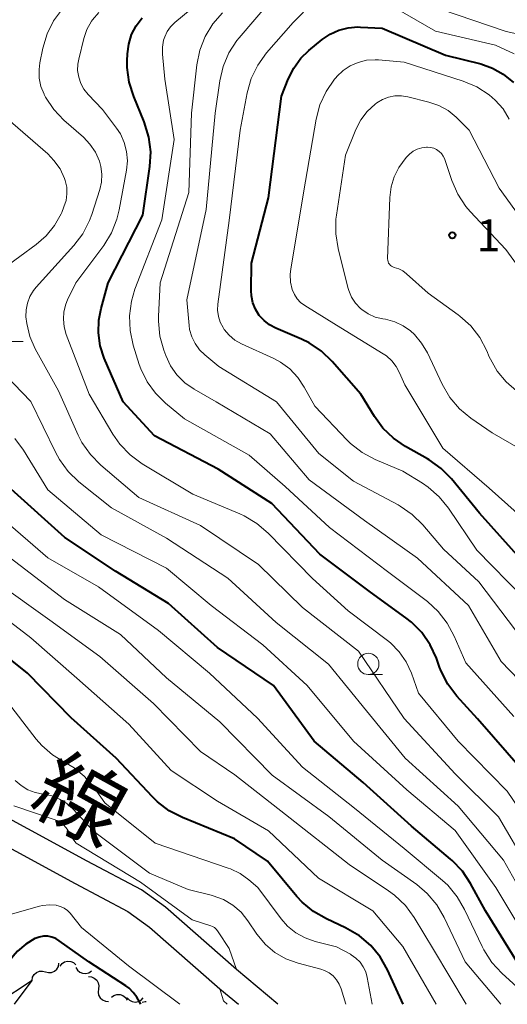
# Model space of a CAD drawing. Units: metres. Extents: x -70000 to -68000, y 29997 to 31500.
# Drawn here: x -69130 to -69073, y 30000 to 30116 of the extents above; entities that cross this region are included whole.
import ezdxf

# ---------------------------------------------------------------- set-up
doc = ezdxf.new("R2010")
doc.units = ezdxf.units.M
for name, color, linetype, lineweight in [('210100_道路縁(街区線)', 7, 'Continuous', 30), ('510100_河川', 7, 'Continuous', 30), ('510200_細流', 7, 'Continuous', 30), ('633100_広葉樹林', 7, 'Continuous', 13), ('633200_針葉樹林', 7, 'Continuous', 13), ('710100_等高線(計曲線)', 7, 'Continuous', 40), ('710200_等高線(主曲線)', 7, 'Continuous', 13), ('731200_図化機測定による標高点', 7, 'Continuous', 40), ('812100_(注記)道路の路線名', 7, 'Continuous', 53)]:
    doc.layers.add(name, color=color, linetype=linetype, lineweight=lineweight)
doc.styles.add('Style-Kanji', font='MS Gothic.ttf')
doc.styles.add('Style-WORKING', font='MS Gothic.ttf')

msp = doc.modelspace()

# ---------------------------------------------------------------- linework, layer by layer
at = {"layer": '210100_道路縁(街区線)', "linetype": 'Continuous', "lineweight": 30, "flags": 128}
for points in [[(-69099.91, 30000), (-69104.75, 30004.11), (-69113.12, 30011.44), (-69115.96, 30013.48), (-69122.36, 30016.88), (-69136.38, 30024.5)], [(-69137.76, 30021.84), (-69123.78, 30014.23), (-69117.55, 30010.93), (-69114.99, 30009.09), (-69106.71, 30001.84), (-69104.54, 30000)]]:
    msp.add_lwpolyline(points, dxfattribs=at)
at = {"layer": '510100_河川', "linetype": 'Continuous', "lineweight": 30, "flags": 128}
msp.add_lwpolyline([(-69130.92, 30000), (-69128.84, 30002.82), (-69132.91, 30000.14), (-69133.13, 30000)], dxfattribs=at)
at = {"layer": '510200_細流', "linetype": 'Continuous', "lineweight": 30, "flags": 128}
for points in [[(-69125.54, 30004.5), (-69125.31, 30004.79), (-69125, 30004.99), (-69124.65, 30005.08), (-69124.28, 30005.06), (-69123.94, 30004.91), (-69123.67, 30004.67)], [(-69128.84, 30002.82), (-69128.77, 30003.18), (-69128.59, 30003.5), (-69128.32, 30003.74), (-69127.98, 30003.89), (-69127.61, 30003.92), (-69127.26, 30003.83)], [(-69127.26, 30003.83), (-69126.9, 30003.73), (-69126.54, 30003.76), (-69126.2, 30003.91), (-69125.92, 30004.15), (-69125.74, 30004.47), (-69125.68, 30004.83)], [(-69123.68, 30004.35), (-69123.5, 30004.04), (-69123.22, 30003.79), (-69122.88, 30003.65), (-69122.51, 30003.63), (-69122.16, 30003.72), (-69121.85, 30003.93)], [(-69122.21, 30003.26), (-69121.84, 30003.23), (-69121.51, 30003.09), (-69121.23, 30002.85), (-69121.05, 30002.53), (-69120.98, 30002.17), (-69121.02, 30001.81)], [(-69121.02, 30001.81), (-69121.07, 30001.44), (-69121, 30001.08), (-69120.82, 30000.76), (-69120.55, 30000.52), (-69120.21, 30000.38), (-69119.84, 30000.35)], [(-69119.49, 30000.83), (-69119.19, 30001.05), (-69118.84, 30001.16), (-69118.48, 30001.15), (-69118.13, 30001.02), (-69117.85, 30000.79), (-69117.65, 30000.48)], [(-69117.62, 30000.77), (-69117.37, 30000.5), (-69117.05, 30000.33), (-69116.69, 30000.26), (-69116.32, 30000.32), (-69116, 30000.49), (-69115.75, 30000.75)], [(-69115.88, 30000.24), (-69115.52, 30000.33), (-69115.39, 30000.32)]]:
    msp.add_lwpolyline(points, dxfattribs=at)
at = {"layer": '633100_広葉樹林', "linetype": 'Continuous', "lineweight": 13}
msp.add_line((-69089.24, 30038.86), (-69087.57, 30038.86), dxfattribs=at)
msp.add_circle((-69089.24, 30040.11), 1.25, dxfattribs=at)
at = {"layer": '633200_針葉樹林', "linetype": 'Continuous', "lineweight": 13}
msp.add_line((-69131.96, 30078.11), (-69129.88, 30078.11), dxfattribs=at)
at = {"layer": '710100_等高線(計曲線)', "linetype": 'Continuous', "lineweight": 40, "flags": 128}
for points, elevation in [([(-69071, 30027.47), (-69076.37, 30033.63), (-69078.83, 30036.32), (-69079.88, 30037.71), (-69080.68, 30039.26), (-69080.86, 30039.72), (-69081.23, 30040.77), (-69081.95, 30042.36), (-69082.94, 30043.8), (-69084.16, 30045.04), (-69084.81, 30045.55), (-69089, 30048.57), (-69094.96, 30053.04), (-69100.62, 30059), (-69106.94, 30063.06), (-69114.42, 30067), (-69118.11, 30071), (-69120.33, 30076.14), (-69120.81, 30077.59), (-69121.03, 30079.1), (-69120.99, 30080.63), (-69120.71, 30082), (-69119.86, 30085), (-69115.78, 30093), (-69114.96, 30098.71), (-69114.86, 30100.45), (-69115.07, 30102.19), (-69115.62, 30103.97), (-69116.87, 30106.98), (-69117.39, 30108.65), (-69117.62, 30110.37), (-69117.62, 30111.18), (-69117.59, 30112), (-69117.45, 30113.15), (-69117.11, 30114.26), (-69116.58, 30115.29), (-69115.88, 30116.22)], 90), ([(-69071, 30052.12), (-69076.13, 30057.87), (-69079.45, 30061.91), (-69080.68, 30063.15), (-69082.09, 30064.16), (-69082.28, 30064.27), (-69084.85, 30065.71), (-69086.29, 30066.69), (-69087.54, 30067.9), (-69088.53, 30069.27), (-69090.11, 30071.89), (-69093.49, 30075.75), (-69094.75, 30076.96), (-69096.2, 30077.93), (-69097.11, 30078.37), (-69100.13, 30079.66), (-69100.87, 30080.05), (-69101.52, 30080.56), (-69102.08, 30081.18), (-69102.52, 30081.89), (-69102.83, 30082.66), (-69103.01, 30083.48), (-69103.04, 30084.12), (-69103, 30087.33), (-69100.98, 30095.02), (-69099.46, 30107), (-69098.68, 30109), (-69098.03, 30110.3), (-69097.17, 30111.47), (-69096.24, 30112.37), (-69094.67, 30113.67), (-69093.74, 30114.31), (-69092.71, 30114.78), (-69091.62, 30115.07), (-69090.49, 30115.16), (-69090.16, 30115.15), (-69087.62, 30115), (-69080.15, 30111.85), (-69075.98, 30110.8), (-69074.61, 30110.32), (-69073.35, 30109.61), (-69072.15, 30108.62)], 100), ([(-69065.91, 30000), (-69071.45, 30004.55), (-69075.44, 30011), (-69077.2, 30014.23), (-69078.16, 30015.69), (-69079.36, 30016.95), (-69079.55, 30017.12), (-69084.17, 30021), (-69089.85, 30026.15), (-69095.61, 30031), (-69100.42, 30037.58), (-69107, 30042.03), (-69112.76, 30047.24), (-69119, 30051.03), (-69124.98, 30055), (-69131.3, 30060.7), (-69135.87, 30066.13), (-69142.1, 30069.9)], 80), ([(-69085.15, 30000), (-69087, 30004.07), (-69087.85, 30005.59), (-69088.96, 30006.94), (-69090.28, 30008.07), (-69091.92, 30009.02), (-69094.17, 30010.06), (-69095.69, 30010.93), (-69097.03, 30012.04), (-69097.65, 30012.72), (-69101.13, 30016.87), (-69105, 30019.49), (-69111.14, 30022.01), (-69112.69, 30022.81), (-69114.07, 30023.86), (-69114.66, 30024.44), (-69118.92, 30029), (-69124.23, 30033.77), (-69129.38, 30039), (-69135.83, 30044.17)], 70), ([(-69116.04, 30000), (-69116.52, 30000.83), (-69116.92, 30001.4), (-69117.42, 30001.9), (-69117.8, 30002.18), (-69122.15, 30005), (-69125.63, 30007.49), (-69126.05, 30007.74), (-69126.52, 30007.92), (-69127, 30008.01), (-69127.5, 30008.01), (-69127.99, 30007.93), (-69128.46, 30007.76), (-69128.52, 30007.74), (-69129.59, 30007.1), (-69130.54, 30006.28), (-69131.07, 30005.67), (-69133.12, 30003), (-69137.47, 30000)], 60)]:
    msp.add_lwpolyline(points, dxfattribs=dict(at, elevation=elevation))
at = {"layer": '710200_等高線(主曲線)', "linetype": 'Continuous', "lineweight": 13, "flags": 128}
for points, elevation in [([(-69072.1, 30033.9), (-69077.77, 30040.23), (-69079.12, 30043.39), (-69079.94, 30044.92), (-69081.01, 30046.29), (-69082.29, 30047.45), (-69087, 30051), (-69093.8, 30056.2), (-69099.04, 30061), (-69103.29, 30064.71), (-69110.89, 30069), (-69113.12, 30070.82), (-69114.32, 30072), (-69115.3, 30073.36), (-69116.03, 30074.87), (-69116.21, 30075.4), (-69116.93, 30077.67), (-69117.3, 30079.38), (-69117.37, 30081.12), (-69117.14, 30082.85), (-69116.72, 30084.25), (-69113.57, 30092.43), (-69112.09, 30101.91), (-69113.21, 30109), (-69113.48, 30111.94), (-69113.48, 30112.77), (-69113.35, 30113.59), (-69113.22, 30114), (-69112.93, 30114.62), (-69112.54, 30115.18), (-69112.03, 30115.68), (-69103, 30123.18)], 92), ([(-69071.9, 30044.1), (-69076.24, 30049.76), (-69080.38, 30053.62), (-69082.82, 30056.49), (-69084.06, 30057.72), (-69085.49, 30058.71), (-69085.74, 30058.84), (-69091, 30061.65), (-69095.08, 30064.92), (-69100.05, 30071), (-69106.84, 30075.16), (-69108.49, 30076.51), (-69109.13, 30077.13), (-69109.65, 30077.85), (-69110.04, 30078.65), (-69110.28, 30079.51), (-69110.35, 30079.98), (-69110.63, 30083), (-69108.35, 30093.65), (-69107.28, 30105), (-69106.74, 30108.8), (-69106.34, 30110.5), (-69105.66, 30112.1), (-69104.71, 30113.56), (-69104.45, 30113.87), (-69101, 30117.93)], 96), ([(-69087.25, 30118.08), (-69081.34, 30114.66), (-69074.27, 30113), (-69072.05, 30112)], 98), ([(-69070.4, 30016.11), (-69073.9, 30022.1), (-69079, 30027.17), (-69085, 30033.68), (-69090.4, 30041.6), (-69097, 30046.74), (-69102.18, 30051.82), (-69109, 30056.41), (-69116.28, 30059.72), (-69120.75, 30063.52), (-69121.97, 30064.77), (-69122.96, 30066.2), (-69123.4, 30067.08), (-69125.71, 30072.29), (-69128.46, 30077.25), (-69129.09, 30078.68), (-69129.47, 30080.2), (-69129.56, 30081), (-69129.55, 30081.82), (-69129.39, 30082.63), (-69129.09, 30083.4), (-69128.66, 30084.11), (-69128.35, 30084.49), (-69123.91, 30089.4), (-69122.86, 30090.79), (-69122.07, 30092.34), (-69121.81, 30093.05), (-69120.87, 30095.99), (-69120.67, 30096.89), (-69120.62, 30097.81), (-69120.74, 30098.73), (-69120.91, 30099.33), (-69121.38, 30100.4), (-69122.03, 30101.36), (-69122.8, 30102.17), (-69125.08, 30104.17), (-69126.28, 30105.43), (-69127.24, 30106.89), (-69127.41, 30107.2), (-69127.42, 30107.23), (-69127.79, 30108.16), (-69127.99, 30109.14), (-69128.02, 30110.15), (-69127.91, 30110.94), (-69127.57, 30112.65), (-69127.07, 30114.33), (-69126.3, 30115.89), (-69125.26, 30117.29)], 86), ([(-69068.65, 30018.86), (-69072.9, 30025.1), (-69078.66, 30031), (-69083.32, 30036.68), (-69084.16, 30039.02), (-69084.77, 30040.34), (-69085.6, 30041.54), (-69086.63, 30042.58), (-69086.98, 30042.86), (-69091.62, 30046.38), (-69095.83, 30050.17), (-69101.05, 30055.53), (-69102.37, 30056.67), (-69103.87, 30057.56), (-69104.37, 30057.79), (-69109.91, 30060.09), (-69115.89, 30063.7), (-69117.3, 30064.73), (-69118.51, 30065.99), (-69119.32, 30067.16), (-69122.12, 30071.88), (-69124.81, 30078.93), (-69125.05, 30079.81), (-69125.14, 30080.71), (-69125.08, 30081.61), (-69124.86, 30082.49), (-69124.65, 30083), (-69123.7, 30085), (-69120.4, 30089.42), (-69119.48, 30090.9), (-69118.84, 30092.52), (-69118.58, 30093.6), (-69117.72, 30098.27), (-69117.61, 30099.37), (-69117.7, 30100.47), (-69117.98, 30101.54), (-69118.44, 30102.55), (-69118.88, 30103.22), (-69120.55, 30105.45), (-69122.25, 30107.22), (-69122.73, 30107.83), (-69123.11, 30108.51), (-69123.35, 30109.24), (-69123.47, 30110.01), (-69123.45, 30110.79), (-69123.35, 30111.38), (-69122.74, 30113.81), (-69122.37, 30114.87), (-69121.82, 30115.86), (-69121.72, 30116), (-69120.97, 30116.87)], 88), ([(-69068.41, 30035), (-69073.59, 30040.41), (-69077.44, 30047), (-69083.44, 30052.56), (-69089.7, 30057), (-69096.21, 30061.79), (-69100.8, 30067.2), (-69107.14, 30071), (-69109.76, 30072.5), (-69110.84, 30073.24), (-69111.78, 30074.17), (-69112.54, 30075.24), (-69113.1, 30076.43), (-69113.34, 30077.06), (-69113.8, 30078.74), (-69113.96, 30080.48), (-69113.95, 30081.06), (-69113.74, 30085), (-69110.36, 30095.64), (-69110.05, 30105), (-69109.42, 30110.7), (-69109.08, 30112.41), (-69108.45, 30114.03), (-69107.55, 30115.53), (-69106.4, 30116.84)], 94), ([(-69098.11, 30115.7), (-69096.86, 30116.92)], 98), ([(-69080.73, 30117.27), (-69073, 30114.61), (-69069.95, 30113.97)], 96), ([(-69071, 30047.93), (-69076.47, 30053.53), (-69079.78, 30058.45), (-69080.88, 30059.81), (-69082.19, 30060.95), (-69082.85, 30061.39), (-69085.18, 30062.82), (-69088.42, 30064.19), (-69089.96, 30065.01), (-69091.33, 30066.09), (-69091.74, 30066.49), (-69095.53, 30070.47), (-69096.78, 30072.73), (-69097.54, 30073.87), (-69098.49, 30074.86), (-69099.59, 30075.66), (-69100.38, 30076.08), (-69104.18, 30077.82), (-69104.95, 30078.26), (-69105.63, 30078.83), (-69106.21, 30079.51), (-69106.35, 30079.73), (-69106.69, 30080.37), (-69106.9, 30081.05), (-69106.99, 30081.77), (-69106.96, 30082.5), (-69105.63, 30092.37), (-69104.32, 30103), (-69103.5, 30107.4), (-69103.03, 30109.08), (-69102.27, 30110.65), (-69101.23, 30112.1), (-69098.11, 30115.7)], 98), ([(-69068.76, 30055.24), (-69075, 30060.81), (-69080.48, 30065.52), (-69084.95, 30073), (-69085.55, 30074.42), (-69085.95, 30075.16), (-69086.47, 30075.83), (-69087.09, 30076.39), (-69087.48, 30076.65), (-69093, 30080.02), (-69096.73, 30082.33), (-69097.21, 30082.69), (-69097.62, 30083.13), (-69097.95, 30083.63), (-69098.2, 30084.21), (-69098.4, 30085.09), (-69098.44, 30086), (-69098.37, 30086.67), (-69096.62, 30097), (-69095.38, 30104.29), (-69094.94, 30105.98), (-69094.22, 30107.56), (-69093.22, 30109), (-69093.03, 30109.22), (-69092.95, 30109.31), (-69092.22, 30110.02), (-69091.37, 30110.58), (-69090.44, 30110.99), (-69089.45, 30111.23), (-69088.43, 30111.29), (-69088.05, 30111.27), (-69085, 30111), (-69078.06, 30108.76), (-69076.47, 30108.09), (-69075.02, 30107.16), (-69074.3, 30106.54), (-69073.37, 30105.5), (-69072.64, 30104.31)], 102), ([(-69089.37, 30105.21), (-69088.44, 30106.07), (-69088.25, 30106.21), (-69087.59, 30106.61), (-69086.86, 30106.88), (-69086.1, 30107.03), (-69085.33, 30107.04), (-69084.58, 30106.92), (-69082.11, 30106.31), (-69080.93, 30105.91), (-69079.84, 30105.31), (-69078.88, 30104.52), (-69078.77, 30104.41), (-69077.36, 30103), (-69073.83, 30096.17), (-69069.64, 30090.36)], 104), ([(-69067.97, 30063.48), (-69074.66, 30067.34), (-69077.16, 30069.06), (-69078.51, 30070.16), (-69079.64, 30071.49), (-69080.56, 30073.06), (-69082.29, 30076.75), (-69082.96, 30077.9), (-69083.82, 30078.93), (-69084.28, 30079.35), (-69085.15, 30079.96), (-69086.1, 30080.41), (-69087.22, 30080.71), (-69087.54, 30080.76), (-69088.42, 30080.98), (-69089.25, 30081.36), (-69090, 30081.87), (-69090.16, 30082), (-69090.74, 30082.62), (-69091.21, 30083.32), (-69091.55, 30084.1), (-69091.65, 30084.46), (-69092.8, 30089.06), (-69093.08, 30090.79), (-69093.05, 30092.53), (-69092.99, 30092.97), (-69091.93, 30100.07), (-69090.7, 30103.09), (-69090.13, 30104.21), (-69089.37, 30105.21)], 104), ([(-69136.09, 30083.88), (-69128.34, 30089.53), (-69127.16, 30090.55), (-69126.18, 30091.77), (-69125.42, 30093.14), (-69125.35, 30093.31), (-69125.08, 30093.96), (-69124.83, 30094.71), (-69124.73, 30095.5), (-69124.76, 30096.3), (-69124.93, 30097.07), (-69125.01, 30097.31), (-69125.54, 30098.43), (-69126.26, 30099.44), (-69127, 30100.19), (-69131.7, 30104.3)], 84), ([(-69086.76, 30087.19), (-69086.85, 30087.34), (-69086.92, 30087.5), (-69086.96, 30087.67), (-69086.97, 30087.84), (-69086.71, 30095.08), (-69086.56, 30096.32), (-69086.19, 30097.51), (-69085.63, 30098.61), (-69085.22, 30099.19), (-69084.77, 30099.78), (-69084.4, 30100.18), (-69083.96, 30100.51), (-69083.47, 30100.76), (-69082.95, 30100.93), (-69082.4, 30101), (-69082.28, 30101), (-69081.9, 30100.97), (-69081.54, 30100.87), (-69081.2, 30100.71), (-69080.89, 30100.5), (-69080.63, 30100.23), (-69080.41, 30099.92), (-69080.25, 30099.58), (-69080.24, 30099.53), (-69079.4, 30097.05), (-69078.7, 30095.45), (-69077.74, 30094), (-69077.24, 30093.42), (-69073.06, 30088.94), (-69068.73, 30083)], 106), ([(-69071.78, 30072.29), (-69073.02, 30073.34), (-69074.06, 30074.59), (-69074.87, 30076), (-69075, 30076.3), (-69075.3, 30077.01), (-69076.11, 30078.55), (-69077.18, 30079.93), (-69078.47, 30081.1), (-69078.68, 30081.25), (-69082.21, 30083.79), (-69084.73, 30086.08), (-69085.16, 30086.41), (-69085.65, 30086.66), (-69086.18, 30086.82), (-69086.34, 30086.88), (-69086.5, 30086.96), (-69086.64, 30087.06), (-69086.76, 30087.19)], 106), ([(-69050.52, 30000), (-69057, 30003.11), (-69065.3, 30006.7), (-69068.24, 30009.2), (-69069.47, 30010.44), (-69070.51, 30011.96), (-69073.31, 30017), (-69078.65, 30023.35), (-69084.9, 30029), (-69089.44, 30034.56), (-69093.93, 30040.07), (-69100.11, 30045), (-69105.8, 30050.2), (-69113, 30054.92), (-69119.49, 30058.51), (-69123.32, 30061.58), (-69124.58, 30062.79), (-69125.62, 30064.19), (-69126.08, 30065.04), (-69128.97, 30071.03), (-69135, 30077.23)], 84), ([(-69056.43, 30000), (-69064.87, 30003), (-69068.63, 30005.84), (-69069.92, 30007), (-69070.99, 30008.38), (-69071.17, 30008.66), (-69074.24, 30013.76), (-69079, 30020.49), (-69084.72, 30025.28), (-69090.98, 30031), (-69096.44, 30037.56), (-69101.66, 30042.34), (-69107.74, 30047), (-69113, 30051.37), (-69120.7, 30055.3), (-69127, 30060.6), (-69129.85, 30065.28), (-69130.88, 30066.68)], 82), ([(-69069.5, 30000), (-69073.52, 30003.66), (-69074.7, 30004.94), (-69075.65, 30006.4), (-69075.85, 30006.81), (-69077.9, 30011.18), (-69078.77, 30012.68), (-69079.89, 30014.02), (-69080.52, 30014.59), (-69085, 30018.35), (-69090.87, 30023.13), (-69097, 30027.96), (-69102.28, 30033.72), (-69107.96, 30039), (-69113.95, 30044.05), (-69121, 30049.18), (-69127, 30052.61), (-69132.55, 30057.45)], 78), ([(-69073.63, 30000), (-69077.85, 30005), (-69080.31, 30010.22), (-69081.18, 30011.73), (-69082.31, 30013.06), (-69083.54, 30014.1), (-69087.6, 30017), (-69093.89, 30022.11), (-69100.55, 30027), (-69106.73, 30033.27), (-69113, 30038.46), (-69118.42, 30043.58), (-69125, 30047.7), (-69131.4, 30052.6)], 76), ([(-69077.73, 30000), (-69081.56, 30006.44), (-69083.85, 30010.24), (-69084.88, 30011.64), (-69086.14, 30012.85), (-69086.85, 30013.37), (-69091.51, 30016.49), (-69099, 30022.38), (-69104.96, 30027.04), (-69109, 30029.77), (-69114.54, 30035.46), (-69120.87, 30041), (-69126.73, 30045.27), (-69133, 30049.71)], 74), ([(-69081.25, 30000), (-69085.19, 30006.81), (-69088.7, 30011), (-69095.12, 30014.88), (-69101, 30020.45), (-69107, 30023.94), (-69112.47, 30027.53), (-69117.43, 30033), (-69123.57, 30038.43), (-69129, 30043.19), (-69135.68, 30048.32)], 72), ([(-69088.79, 30000), (-69089.36, 30003.15), (-69089.54, 30003.81), (-69089.83, 30004.42), (-69090.22, 30004.98), (-69090.7, 30005.45), (-69091.26, 30005.84), (-69091.35, 30005.89), (-69093, 30006.78), (-69095.49, 30007.41), (-69096.67, 30007.82), (-69097.77, 30008.43), (-69098.75, 30009.22), (-69099.51, 30010.08), (-69102.25, 30013.75), (-69103.32, 30014.68), (-69104.35, 30015.42), (-69105.49, 30015.97), (-69105.74, 30016.06), (-69114.36, 30019), (-69120.27, 30023.73), (-69121.7, 30025.73), (-69122.7, 30026.9), (-69123.89, 30027.87), (-69125, 30028.52), (-69126.43, 30029.38), (-69127.69, 30030.48), (-69128.36, 30031.26), (-69132.01, 30035.99)], 68), ([(-69091.87, 30000), (-69092.43, 30001.82), (-69092.66, 30002.38), (-69092.98, 30002.89), (-69093.39, 30003.34), (-69093.86, 30003.71), (-69094.4, 30003.99), (-69094.84, 30004.14), (-69097.52, 30004.85), (-69098.94, 30005.37), (-69100.25, 30006.12), (-69101.36, 30007.05), (-69102.36, 30008.27), (-69103.42, 30009.84), (-69104.23, 30010.84), (-69105.2, 30011.68), (-69106.3, 30012.34), (-69107.5, 30012.8), (-69107.73, 30012.86), (-69110.46, 30013.54), (-69115, 30015.45), (-69121.59, 30020.41), (-69124.01, 30023.01), (-69124.75, 30023.67), (-69125.59, 30024.19), (-69126.51, 30024.56), (-69127.55, 30024.77), (-69128.47, 30024.95), (-69129.34, 30025.29), (-69130.13, 30025.78), (-69130.84, 30026.39)], 66), ([(-69104.75, 30004.11), (-69105.63, 30006.59), (-69106.93, 30008.52), (-69107.01, 30008.66), (-69107.17, 30008.87), (-69107.36, 30009.04), (-69107.58, 30009.17), (-69107.79, 30009.26), (-69109.97, 30009.97), (-69116.08, 30014.4), (-69123.64, 30018.97), (-69124.14, 30019.65), (-69124.43, 30020.18), (-69124.71, 30020.65), (-69125.06, 30021.06), (-69125.47, 30021.4), (-69125.94, 30021.66), (-69126.24, 30021.78), (-69131, 30023.37)], 64), ([(-69111.42, 30000), (-69117.47, 30004.53), (-69123, 30009.05), (-69124.36, 30010.72), (-69124.68, 30011.05), (-69125.06, 30011.32), (-69125.48, 30011.53), (-69125.92, 30011.65), (-69126, 30011.67), (-69126.8, 30011.72), (-69127.59, 30011.64), (-69127.97, 30011.55), (-69134.21, 30009.79)], 62), ([(-69105.86, 30000), (-69106.28, 30000.41), (-69106.71, 30001.84)], 64)]:
    msp.add_lwpolyline(points, dxfattribs=dict(at, elevation=elevation))
at = {"layer": '731200_図化機測定による標高点', "linetype": 'Continuous', "lineweight": 40}
msp.add_circle((-69079.35, 30090.61, 107.23), 0.375, dxfattribs=at)

# ---------------------------------------------------------------- texts
at = {"layer": '731200_図化機測定による標高点', "linetype": 'Continuous', "lineweight": 40, "style": 'Style-WORKING'}
msp.add_text('1', height=3.75, dxfattribs=at).set_placement((-69076.5, 30088.74, -10))
at = {"layer": '812100_(注記)道路の路線名', "linetype": 'Continuous', "lineweight": 40, "style": 'Style-Kanji'}
msp.add_text('線', height=7.5, rotation=331, dxfattribs=at).set_placement((-69129.4, 30023.31))

doc.saveas('drawing.dxf')
